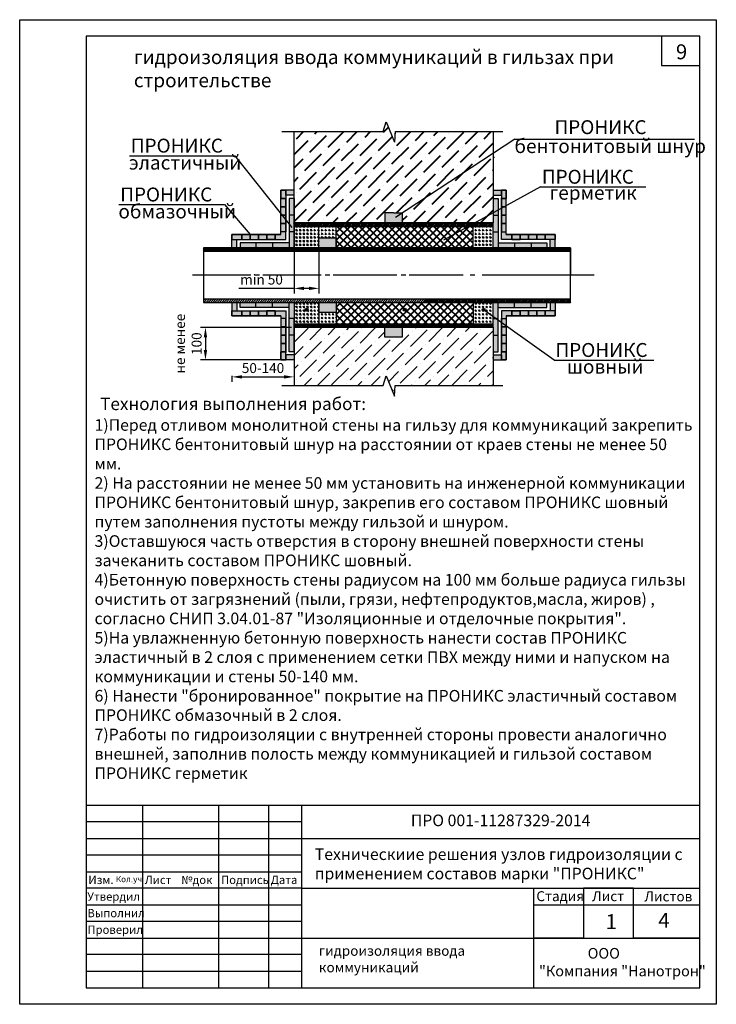
# Model space of a CAD drawing. Units: millimetres. Extents: x 349190 to 1092886, y -271530 to -9735.
# Drawn here: x 550830 to 571830, y -39435 to -9735 of the extents above; entities that cross this region are included whole.
import ezdxf

# ---------------------------------------------------------------- set-up
doc = ezdxf.new("R2010")
doc.units = ezdxf.units.MM
doc.layers.add('ГИ обмазочный', color=7, linetype='Continuous')
doc.layers.add('ГИ эластичный', color=7, linetype='Continuous')
doc.layers.add('Штриховка', color=7, linetype='Continuous', lineweight=40)
doc.styles.get("Standard").update_dxf_attribs({"font": 'arial.ttf'})
doc.styles.add('стиль2', font='times.ttf', dxfattribs={"height": 200})
doc.dimstyles.new('Копия(2) ISO-25', dxfattribs={"dimscale": 120, "dimtxt": 2.5, "dimasz": 2.5, "dimexe": 1.25, "dimexo": 0.625, "dimtad": 1, "dimtxsty": 'Standard', "dimcen": 2.5, "dimadec": 0, "dimazin": 0, "dimtfac": 1, "dimtmove": 0, "dimatfit": 3, "dimfxl": 1, "dimarcsym": 0})
pattern_1 = [(45, (226537.35, -44899.15), (151.54182, 555.65335), [714.375, -142.875, 0, -142.875])]

# ---------------------------------------------------------------- blocks, each defined once
blk = doc.blocks.new('*D16')
at = {"color": 0, "lineweight": -2, "transparency": 16777216}
for p, q in [((559100, -16690), (559100, -17990)), ((559850, -16690), (559850, -17990)), ((559100, -17840), (557440, -17840)), ((559550, -17840), (559400, -17840))]:
    blk.add_line(p, q, dxfattribs=at)
at = {"color": 0, "transparency": 16777216}
for points in [[(559400, -17790), (559400, -17890), (559100, -17840)], [(559550, -17790), (559550, -17890), (559850, -17840)]]:
    blk.add_solid(points, dxfattribs=at)
at = {"layer": 'Defpoints', "color": 0, "transparency": 16777216}
for p in [(559100, -16615), (559850, -16615), (559100, -17840)]:
    blk.add_point(p, dxfattribs=at)
at = {"color": 0, "transparency": 16777216, "insert": (558120, -17612), "char_height": 300, "attachment_point": 5}
blk.add_mtext('min 50', dxfattribs=at)
blk = doc.blocks.new('*D17')
at = {"color": 0, "lineweight": -2, "transparency": 16777216}
for p, q in [((557230, -20475), (557230, -20660)), ((559100, -20475), (559100, -20660)), ((557530, -20510), (558800, -20510))]:
    blk.add_line(p, q, dxfattribs=at)
at = {"color": 0, "transparency": 16777216}
for points in [[(557530, -20460), (557530, -20560), (557230, -20510)], [(558800, -20460), (558800, -20560), (559100, -20510)]]:
    blk.add_solid(points, dxfattribs=at)
at = {"layer": 'Defpoints', "color": 0, "transparency": 16777216}
for p in [(557230, -20400), (559100, -20400), (559100, -20510)]:
    blk.add_point(p, dxfattribs=at)
at = {"color": 0, "transparency": 16777216, "insert": (558165, -20282), "char_height": 300, "attachment_point": 5}
blk.add_mtext('50-140', dxfattribs=at)
blk = doc.blocks.new('*D24')
at = {"color": 0, "lineweight": -2, "transparency": 16777216}
for p, q in [((559025, -19015), (556280, -19015)), ((556430, -19315), (556430, -19699)), ((559025, -19999), (556280, -19999))]:
    blk.add_line(p, q, dxfattribs=at)
at = {"color": 0, "transparency": 16777216}
for points in [[(556380, -19315), (556480, -19315), (556430, -19015)], [(556380, -19699), (556480, -19699), (556430, -19999)]]:
    blk.add_solid(points, dxfattribs=at)
at = {"layer": 'Defpoints', "color": 0, "transparency": 16777216}
for p in [(559100, -19015), (556430, -19999), (559100, -19999)]:
    blk.add_point(p, dxfattribs=at)
at = {"color": 0, "transparency": 16777216, "insert": (555952, -19507), "char_height": 300, "attachment_point": 5, "rotation": 90}
blk.add_mtext('не менее \\P100', dxfattribs=at)

msp = doc.modelspace()

# ---------------------------------------------------------------- hatches: boundary and pattern name
h = msp.add_hatch(color=250)
h.dxf.hatch_style = 1
h.paths.add_polyline_path([(557780, -18514.581), (557530, -18514.581), (557530, -18664.581), (557780, -18664.581)])
h.paths.add_polyline_path([(557380, -18264.581), (557230, -18264.581), (557230, -18514.581), (557380, -18514.581)])
h.paths.add_polyline_path([(558280, -18514.581), (558030, -18514.581), (558030, -18664.581), (558280, -18664.581)])
h.paths.add_polyline_path([(558850, -18514.581), (558530, -18514.581), (558530, -18664.581), (558700, -18664.581), (558700, -18749.162), (558850, -18749.162)])
h.paths.add_polyline_path([(558850, -18999.162), (558700, -18999.162), (558700, -19249.162), (558850, -19249.162)])
h.paths.add_polyline_path([(558850, -19499.162), (558700, -19499.162), (558700, -19749.162), (558850, -19749.162)])
h.paths.add_polyline_path([(565350, -19849.162), (565100, -19849.162), (565100, -19999.162), (565350, -19999.162)])
h.paths.add_polyline_path([(565500, -19499.162), (565350, -19499.162), (565350, -19749.162), (565500, -19749.162)])
h.paths.add_polyline_path([(565500, -18999.162), (565350, -18999.162), (565350, -19249.162), (565500, -19249.162)])
h.paths.add_polyline_path([(565670, -18514.581), (565350, -18514.581), (565350, -18749.162), (565500, -18749.162), (565500, -18664.581), (565670, -18664.581)])
h.paths.add_polyline_path([(566170, -18514.581), (565920, -18514.581), (565920, -18664.581), (566170, -18664.581)])
h.paths.add_polyline_path([(566670, -18514.581), (566420, -18514.581), (566420, -18664.581), (566670, -18664.581)])
h.paths.add_polyline_path([(566970, -18264.581), (566820, -18264.581), (566820, -18514.581), (566970, -18514.581)])
h.paths.add_polyline_path([(566970, -16364.581), (566820, -16364.581), (566820, -16614.581), (566970, -16614.581)])
h.paths.add_polyline_path([(566670, -16214.581), (566420, -16214.581), (566420, -16364.581), (566670, -16364.581)])
h.paths.add_polyline_path([(566170, -16214.581), (565920, -16214.581), (565920, -16364.581), (566170, -16364.581)])
h.paths.add_polyline_path([(565670, -16214.581), (565500, -16214.581), (565500, -16130), (565350, -16130), (565350, -16364.581), (565670, -16364.581)])
h.paths.add_polyline_path([(565500, -15630), (565350, -15630), (565350, -15880), (565500, -15880)])
h.paths.add_polyline_path([(565500, -15130), (565350, -15130), (565350, -15380), (565438.639, -15380), (565500, -15346.109)])
h.paths.add_polyline_path([(565500, -15346.109), (565438.639, -15380), (565500, -15380)], flags=17)
h.paths.add_polyline_path([(565350, -14880), (565100, -14880), (565100, -15030), (565350, -15030)])
h.paths.add_polyline_path([(559100, -14880), (558850, -14880), (558850, -15030), (559100, -15030)])
h.paths.add_polyline_path([(558850, -15130), (558700, -15130), (558700, -15380), (558850, -15380)])
h.paths.add_polyline_path([(558737.436, -15630), (558700, -15630), (558700, -15880), (558850, -15880), (558850, -15772.358)])
h.paths.add_polyline_path([(558850, -15630), (558737.436, -15630), (558850, -15772.358)], flags=17)
h.paths.add_polyline_path([(558850, -16130), (558700, -16130), (558700, -16214.581), (558530, -16214.581), (558530, -16364.581), (558850, -16364.581)])
h.paths.add_polyline_path([(558280, -16214.581), (558030, -16214.581), (558030, -16364.581), (558280, -16364.581)])
h.paths.add_polyline_path([(557780, -16214.581), (557530, -16214.581), (557530, -16364.581), (557780, -16364.581)])
h.paths.add_polyline_path([(557380, -16364.581), (557230, -16364.581), (557230, -16614.581), (557380, -16614.581)])
h = msp.add_hatch(color=250)
h.dxf.hatch_style = 1
h.paths.add_polyline_path([(558950, -15630), (559100, -15630), (559100, -15130), (558950, -15130)])
h.paths.add_polyline_path([(558950, -16464.581), (558950, -16614.581), (559100, -16614.581), (559100, -16130), (558950, -16130)])
h.paths.add_polyline_path([(558450, -16614.581), (558450, -16464.581), (557950, -16464.581), (557950, -16614.581)])
h.paths.add_polyline_path([(558450, -18414.581), (558450, -18264.581), (557950, -18264.581), (557950, -18414.581)])
h.paths.add_polyline_path([(558950, -18749.162), (559100, -18749.162), (559100, -18264.581), (558950, -18264.581), (558950, -18414.581)])
h.paths.add_polyline_path([(558950, -19749.162), (559100, -19749.162), (559100, -19249.162), (558950, -19249.162)])
h.paths.add_polyline_path([(565250, -15130), (565100, -15130), (565100, -15567.038), (565250, -15484.19)])
h.paths.add_polyline_path([(565250, -15484.19), (565100, -15567.038), (565100, -15630), (565250, -15630)])
h.paths.add_polyline_path([(565100, -16614.581), (565250, -16614.581), (565250, -16464.581), (565250, -16130), (565100, -16130)])
h.paths.add_polyline_path([(565750, -16464.581), (565750, -16614.581), (566250, -16614.581), (566250, -16464.581)])
h.paths.add_polyline_path([(566250, -18414.581), (566250, -18264.581), (565750, -18264.581), (565750, -18414.581)])
h.paths.add_polyline_path([(565250, -18414.581), (565250, -18264.581), (565100, -18264.581), (565100, -18688.282), (565185.366, -18749.162), (565250, -18749.162)])
h.paths.add_polyline_path([(565185.366, -18749.162), (565100, -18688.282), (565100, -18749.162)], flags=17)
h.paths.add_polyline_path([(565250, -19249.162), (565100, -19249.162), (565100, -19749.162), (565250, -19749.162)])
h.paths.add_polyline_path([(559100, -19999.162), (559100, -19849.162), (558850, -19849.162), (558850, -19999.162)])
h = msp.add_hatch(color=256)
h.dxf.hatch_style = 1
h.set_gradient(color1=(51, 51, 51), color2=(0, 0, 0), one_color=1, name='INVCYLINDER')
h.paths.add_polyline_path([(562362.5, -15564.581), (562100, -15564.581), (561837.5, -15564.581), (561837.5, -15864.581), (562100, -15864.581), (562362.5, -15864.581)])
h.paths.add_polyline_path([(560375, -16314.581), (559850, -16314.581), (559850, -16614.581), (560375, -16614.581)])
h.paths.add_polyline_path([(560375, -18264.581), (559850, -18264.581), (559850, -18564.581), (560375, -18564.581)])
h.paths.add_polyline_path([(562362.5, -19014.581), (561837.5, -19014.581), (561837.5, -19314.581), (562362.5, -19314.581)])
h = msp.add_hatch()
h.set_pattern_fill('ANSI31', color=256, scale=15)
h.set_pattern_definition([(45, (562039.41, -18195.746), (-33.67596, 33.67596), [])])
h.paths.add_polyline_path([(556370.189, -18159.581), (556370.189, -18264.581), (562985.061, -18264.581), (563084.936, -18159.581)])
h = msp.add_hatch(color=256)
h.dxf.hatch_style = 1
h.set_gradient(color1=(51, 51, 51), color2=(0, 0, 0), one_color=1, name='INVCYLINDER')
h.paths.add_polyline_path([(559437.732, -18484.533, 1), (559529.452, -18484.533, 1)])
h = msp.add_hatch(color=256)
h.dxf.hatch_style = 1
h.set_gradient(color1=(51, 51, 51), color2=(0, 0, 0), one_color=1, name='INVCYLINDER')
h.paths.add_polyline_path([(562394.241, -18484.533, 1), (562485.961, -18484.533, 1)])
h = msp.add_hatch(color=256)
h.dxf.hatch_style = 1
h.set_gradient(color1=(51, 51, 51), color2=(0, 0, 0), one_color=1, name='INVCYLINDER')
h.paths.add_polyline_path([(564768.443, -18484.533, 1), (564860.164, -18484.533, 1)])
at = {"layer": 'ГИ обмазочный'}
h = msp.add_hatch(color=256, dxfattribs=at)
h.dxf.hatch_style = 1
h.set_gradient(color1=(255, 255, 255), one_color=1, tint=1, name='CYLINDER')
h.paths.add_polyline_path([(558850, -15380), (558700, -15380), (558700, -15630), (558850, -15630)])
h.paths.add_polyline_path([(558850, -15880), (558700, -15880), (558700, -16130), (558850, -16130)])
h.paths.add_polyline_path([(558530, -16214.581), (558280, -16214.581), (558280, -16364.581), (558530, -16364.581)])
h.paths.add_polyline_path([(558030, -16214.581), (557780, -16214.581), (557780, -16364.581), (558030, -16364.581)])
h.paths.add_polyline_path([(557530, -16214.581), (557230, -16214.581), (557230, -16364.581), (557530, -16364.581)])
h.paths.add_polyline_path([(558850, -14880), (558700, -14880), (558700, -15130), (558850, -15130)])
h = msp.add_hatch(color=256, dxfattribs=at)
h.dxf.hatch_style = 1
h.set_gradient(color1=(255, 255, 255), one_color=1, tint=1, name='CYLINDER')
h.paths.add_polyline_path([(565350, -15380), (565500, -15380), (565500, -15630), (565350, -15630)])
h.paths.add_polyline_path([(565350, -15880), (565500, -15880), (565500, -16130), (565350, -16130)])
h.paths.add_polyline_path([(565670, -16214.581), (565920, -16214.581), (565920, -16364.581), (565670, -16364.581)])
h.paths.add_polyline_path([(566170, -16214.581), (566420, -16214.581), (566420, -16364.581), (566170, -16364.581)])
h.paths.add_polyline_path([(566670, -16214.581), (566970, -16214.581), (566970, -16364.581), (566670, -16364.581)])
h.paths.add_polyline_path([(565350, -14880), (565500, -14880), (565500, -15130), (565350, -15130)])
h = msp.add_hatch(color=256, dxfattribs=at)
h.dxf.hatch_style = 1
h.set_gradient(color1=(255, 255, 255), one_color=1, tint=1, name='CYLINDER')
h.paths.add_polyline_path([(558850, -19499.162), (558700, -19499.162), (558700, -19249.162), (558850, -19249.162)])
h.paths.add_polyline_path([(558850, -18999.162), (558700, -18999.162), (558700, -18749.162), (558850, -18749.162)])
h.paths.add_polyline_path([(558530, -18664.581), (558280, -18664.581), (558280, -18514.581), (558530, -18514.581)])
h.paths.add_polyline_path([(558030, -18664.581), (557780, -18664.581), (557780, -18514.581), (558030, -18514.581)])
h.paths.add_polyline_path([(557530, -18664.581), (557230, -18664.581), (557230, -18514.581), (557530, -18514.581)])
h.paths.add_polyline_path([(558850, -19999.162), (558700, -19999.162), (558700, -19749.162), (558850, -19749.162)])
h = msp.add_hatch(color=256, dxfattribs=at)
h.dxf.hatch_style = 1
h.set_gradient(color1=(255, 255, 255), one_color=1, tint=1, name='CYLINDER')
h.paths.add_polyline_path([(565350, -19499.162), (565500, -19499.162), (565500, -19249.162), (565350, -19249.162)])
h.paths.add_polyline_path([(565350, -18999.162), (565500, -18999.162), (565500, -18749.162), (565350, -18749.162)])
h.paths.add_polyline_path([(565670, -18664.581), (565920, -18664.581), (565920, -18514.581), (565670, -18514.581)])
h.paths.add_polyline_path([(566170, -18664.581), (566420, -18664.581), (566420, -18514.581), (566170, -18514.581)])
h.paths.add_polyline_path([(566670, -18664.581), (566970, -18664.581), (566970, -18514.581), (566670, -18514.581)])
h.paths.add_polyline_path([(565350, -19999.162), (565500, -19999.162), (565500, -19749.162), (565350, -19749.162)])
at = {"layer": 'ГИ эластичный'}
h = msp.add_hatch(color=256, dxfattribs=at)
h.dxf.hatch_style = 1
h.set_gradient(color1=(255, 255, 255), one_color=1, tint=1, name='CYLINDER')
h.paths.add_polyline_path([(558950, -16614.581), (558950, -16464.581), (558450, -16464.581), (558450, -16614.581)])
h.paths.add_polyline_path([(557950, -16614.581), (557950, -16464.581), (557480, -16464.581), (557480, -16614.581)])
h.paths.add_polyline_path([(559100, -15630), (558950, -15630), (558950, -16130), (559100, -16130)])
h = msp.add_hatch(color=256, dxfattribs=at)
h.dxf.hatch_style = 1
h.set_gradient(color1=(255, 255, 255), one_color=1, tint=1, name='CYLINDER')
h.paths.add_polyline_path([(565750, -16614.581), (565750, -16464.581), (565250, -16464.581), (565250, -16614.581)])
h.paths.add_polyline_path([(566720, -16614.581), (566720, -16464.581), (566250, -16464.581), (566250, -16614.581)])
h.paths.add_polyline_path([(565100, -16130), (565250, -16130), (565250, -15630), (565100, -15630)])
h = msp.add_hatch(color=256, dxfattribs=at)
h.dxf.hatch_style = 1
h.set_gradient(color1=(255, 255, 255), one_color=1, tint=1, name='CYLINDER')
h.paths.add_polyline_path([(558450, -18264.581), (558450, -18414.581), (558950, -18414.581), (558950, -18264.581)])
h.paths.add_polyline_path([(557480, -18264.581), (557480, -18414.581), (557950, -18414.581), (557950, -18264.581)])
h.paths.add_polyline_path([(559100, -18749.162), (558950, -18749.162), (558950, -19249.162), (559100, -19249.162)])
h = msp.add_hatch(color=256, dxfattribs=at)
h.dxf.hatch_style = 1
h.set_gradient(color1=(255, 255, 255), one_color=1, tint=1, name='CYLINDER')
h.paths.add_polyline_path([(565750, -18264.581), (565750, -18414.581), (565250, -18414.581), (565250, -18264.581)])
h.paths.add_polyline_path([(566720, -18264.581), (566720, -18414.581), (566250, -18414.581), (566250, -18264.581)])
h.paths.add_polyline_path([(565100, -18749.162), (565250, -18749.162), (565250, -19249.162), (565100, -19249.162)])
at = {"layer": 'Штриховка'}
h = msp.add_hatch(dxfattribs=at)
h.set_pattern_fill('ANSI36', color=256, scale=90)
h.set_pattern_definition(pattern_1)
h.paths.add_polyline_path([(565100, -13110), (562146.873, -13110), (562124.833, -13427.749), (561874.458, -12820.119), (561789.992, -13110), (559100, -13110), (559100, -15864.581), (561837.5, -15864.581), (561837.5, -15564.581), (562100, -15564.581), (562362.5, -15564.581), (562362.5, -15864.581), (565100, -15864.581)])
h = msp.add_hatch(dxfattribs=at)
h.set_pattern_fill('ANSI31', color=256, scale=15)
h.set_pattern_definition([(45, (561580.37, -18980.574), (-33.67596, 33.67596), [])])
h.paths.add_polyline_path([(562271.673, -19014.581), (562371.548, -18909.581), (559100, -18909.581), (559100, -19014.581)])
h.paths.add_polyline_path([(562371.548, -18909.581), (562271.673, -19014.581), (565100, -19014.581), (565100, -18909.581)])
h.paths.add_polyline_path([(565100, -15969.581), (565100, -15864.581), (559100, -15864.581), (559100, -15969.581)])
h.paths.add_polyline_path([(564454.641, -16719.581), (564554.515, -16614.581), (564500, -16614.581), (556370.189, -16614.581), (556370.189, -16719.581)])
h.paths.add_polyline_path([(564554.515, -16614.581), (564454.641, -16719.581), (567439.469, -16719.581), (567439.469, -16614.581)])
h.paths.add_polyline_path([(563084.936, -18159.581), (562985.061, -18264.581), (567439.469, -18264.581), (567439.469, -18159.581)])
h = msp.add_hatch(dxfattribs=at)
h.set_pattern_fill('GOST_GLASS', color=256, scale=13)
h.paths.add_polyline_path([(560375, -15969.581), (559100, -15969.581), (559100, -16614.581), (559850, -16614.581), (559850, -16314.581), (560375, -16314.581)])
h = msp.add_hatch(dxfattribs=at)
h.set_pattern_fill('ANSI37', color=256, scale=50)
h.paths.add_polyline_path([(560375, -15969.581), (560375, -16614.581), (564500, -16614.581), (564500, -15969.581)])
h.paths.add_polyline_path([(560375, -18264.581), (560375, -18564.581), (560375, -18909.581), (564500, -18909.581), (564500, -18264.581)])
h = msp.add_hatch(dxfattribs=at)
h.set_pattern_fill('GOST_GLASS', color=256, scale=13)
h.paths.add_polyline_path([(565100, -15969.581), (564500, -15969.581), (564500, -16614.581), (565100, -16614.581)])
h = msp.add_hatch(dxfattribs=at)
h.set_pattern_fill('GOST_GLASS', color=256, scale=13)
h.paths.add_polyline_path([(560375, -18564.581), (559850, -18564.581), (559850, -18264.581), (559100, -18264.581), (559100, -18909.581), (560375, -18909.581)])
h = msp.add_hatch(dxfattribs=at)
h.set_pattern_fill('GOST_GLASS', color=256, scale=13)
h.paths.add_polyline_path([(565100, -18264.581), (564500, -18264.581), (564500, -18909.581), (565100, -18909.581)])
at = {"layer": 'Штриховка', "lineweight": -2}
h = msp.add_hatch(dxfattribs=at)
h.set_pattern_fill('ANSI36', color=256, scale=90)
h.set_pattern_definition(pattern_1)
h.paths.add_polyline_path([(565100, -19014.581), (562362.5, -19014.581), (562362.5, -19314.581), (561837.5, -19314.581), (561837.5, -19014.581), (559100, -19014.581), (559100, -20770), (561789.992, -20770), (561874.458, -20480.119), (562124.833, -21087.749), (562146.873, -20770), (565100, -20770)])

# ---------------------------------------------------------------- linework, layer by layer
for p, q in [((550830, -39435.097), (550830, -9735.097)), ((550830, -9735.097), (571830, -9735.097)), ((571830, -9735.097), (571830, -39435.097)), ((552830, -10235.097), (552830, -38935.097)), ((571330, -10235.097), (552830, -10235.097)), ((571330, -38935.097), (571330, -10235.097)), ((561789.992, -13110), (561874.458, -12820.119)), ((561874.458, -12820.119), (562124.833, -13427.749)), ((558729.004, -13110), (561789.992, -13110)), ((559100, -15864.581), (559100, -13110)), ((562146.873, -13110), (562124.833, -13427.749)), ((562146.873, -13110), (565396.513, -13110)), ((565760.684, -13339.545), (562160, -15700)), ((565100, -13110), (565100, -15864.581)), ((565760.684, -13339.545), (571170, -13339.545)), ((554140.081, -13837.499), (557320.081, -13837.499)), ((557320.081, -13837.499), (559030, -16000)), ((565100, -13878.639), (565145, -13878.639)), ((566530.787, -14776.781), (563610, -16390)), ((566530.787, -14776.781), (569710.787, -14776.781)), ((553820.535, -15310.725), (557000.535, -15310.725)), ((557000.535, -15310.725), (557780, -16214.581)), ((562100, -15564.581), (561837.5, -15564.581)), ((561837.5, -15564.581), (561837.5, -15864.581)), ((562100, -15564.581), (562362.5, -15564.581)), ((562362.5, -15564.581), (562362.5, -15864.581)), ((559100, -15864.581), (559100, -16614.581)), ((559100, -15864.581), (562100, -15864.581)), ((565100, -15864.581), (559100, -15864.581)), ((559100, -15864.581), (559100, -15969.581)), ((559100, -15969.581), (565100, -15969.581)), ((559850, -16614.581), (559850, -15969.581)), ((560375, -16614.581), (560375, -15969.581)), ((564500, -16614.581), (564500, -15969.581)), ((565100, -16614.581), (565100, -15864.581)), ((559850, -16314.581), (560375, -16314.581)), ((559850, -16614.581), (559850, -16314.581)), ((560375, -16314.581), (560375, -16614.581)), ((567439.469, -16614.581), (556370.189, -16614.581)), ((556370.189, -16614.581), (556370.189, -18264.581)), ((557380, -16614.581), (557230, -16614.581)), ((559100, -16614.581), (565100, -16614.581)), ((559100, -16614.581), (559850, -16614.581)), ((565100, -16614.581), (564500, -16614.581)), ((566820, -16614.581), (566970, -16614.581)), ((566820, -16614.581), (566970, -16614.581)), ((567439.469, -18264.581), (567439.469, -16614.581)), ((567439.469, -16614.581), (567439.469, -17439.581)), ((556370.189, -16719.581), (567439.469, -16719.581)), ((557800, -17439.581), (556040, -17439.581)), ((558060, -17439.581), (557920, -17439.581)), ((559920, -17439.581), (558160, -17439.581)), ((560180, -17439.581), (560040, -17439.581)), ((562200, -17439.581), (560280, -17439.581)), ((562470, -17439.581), (562330, -17439.581)), ((564200, -17439.581), (562570, -17439.581)), ((564550, -17439.581), (564410, -17439.581)), ((568150, -17439.581), (564770, -17439.581)), ((556370.189, -18159.581), (567439.469, -18159.581)), ((556370.189, -18264.581), (567439.469, -18264.581)), ((557480, -18414.581), (557480, -18264.581)), ((559100, -18264.581), (559100, -20770)), ((559850, -18564.581), (559850, -18264.581)), ((559850, -18264.581), (559850, -18909.581)), ((560375, -18264.581), (560375, -18564.581)), ((564500, -18264.581), (564500, -18909.581)), ((565100, -19014.581), (565100, -18264.581)), ((558950, -18414.581), (557480, -18414.581)), ((558950, -19749.162), (558950, -18414.581)), ((560375, -18564.581), (559850, -18564.581)), ((560375, -18564.581), (560375, -18909.581)), ((566941.494, -20001.575), (564814.304, -18484.533)), ((559100, -19014.581), (559100, -18909.581)), ((559100, -18909.581), (565100, -18909.581)), ((559100, -19014.581), (565100, -19014.581)), ((561837.5, -19314.581), (561837.5, -19014.581)), ((562362.5, -19014.581), (562362.5, -19314.581)), ((565100, -19014.581), (565100, -20770)), ((562362.5, -19314.581), (561837.5, -19314.581)), ((559100, -19749.162), (558950, -19749.162)), ((566941.494, -20001.575), (569951.494, -20001.575)), ((561789.992, -20770), (561874.458, -20480.119)), ((561874.458, -20480.119), (562124.833, -21087.749)), ((558729.004, -20770), (561789.992, -20770)), ((562124.833, -21087.749), (562146.873, -20770)), ((562146.873, -20770), (565396.513, -20770)), ((571330, -33435.097), (552830, -33435.097)), ((571330, -33435.097), (552830, -33435.097)), ((554530, -33435.097), (554530, -38935.097)), ((556830, -38935.097), (556830, -33435.097)), ((558330, -33435.097), (558330, -38935.097)), ((559330, -33435.097), (558330, -33435.097)), ((559330, -33435.097), (559330, -38935.097)), ((559330, -33435.097), (559330, -33935.097)), ((571330, -33435.097), (559330, -33435.097)), ((571330, -33435.097), (559330, -33435.097)), ((571330, -38935.097), (571330, -33435.097)), ((559330, -33935.097), (552830, -33935.097)), ((552830, -34435.097), (559330, -34435.097)), ((559330, -34435.097), (559330, -34935.097)), ((559330, -34435.097), (571330, -34435.097)), ((559330, -34935.097), (552830, -34935.097)), ((552830, -35435.097), (559330, -35435.097)), ((559330, -35435.097), (559330, -35935.097)), ((559330, -35935.097), (552830, -35935.097)), ((559330, -35935.097), (571330, -35935.097)), ((566330, -38935.097), (566330, -35935.097)), ((567830, -35935.097), (567830, -37435.097)), ((569330, -35935.097), (567830, -35935.097)), ((569330, -37435.097), (569330, -35935.097)), ((552830, -36435.097), (559330, -36435.097)), ((559330, -36435.097), (559330, -36935.097)), ((566330, -36435.097), (571330, -36435.097)), ((559330, -36935.097), (552830, -36935.097)), ((552830, -37435.097), (559330, -37435.097)), ((559330, -37435.097), (571330, -37435.097)), ((559330, -37435.097), (559330, -37935.097)), ((567830, -37435.097), (566330, -37435.097)), ((571330, -37435.097), (569330, -37435.097)), ((559330, -37935.097), (552830, -37935.097)), ((552830, -38435.097), (559330, -38435.097)), ((552830, -38935.097), (571330, -38935.097)), ((571830, -39435.097), (550830, -39435.097))]:
    msp.add_line(p, q)
msp.add_lwpolyline([(571330, -10235.097), (570180, -10235.097), (570180, -11120), (571330, -11120)], close=True)
for centre in [(559483.592, -18484.533), (562440.101, -18484.533), (564814.304, -18484.533)]:
    msp.add_circle(centre, 45.86)
at = {"layer": 'ГИ обмазочный'}
for p, q in [((558700, -16214.581), (558700, -14880)), ((559100, -14880), (558700, -14880)), ((558700, -14880), (558700, -15130)), ((558700, -15130), (558850, -15130)), ((558850, -15030), (558850, -14880)), ((559100, -15030), (558850, -15030)), ((558850, -15030), (558850, -15144.581)), ((558850, -16364.581), (558850, -15104.581)), ((559100, -15030), (559100, -14880)), ((565100, -14880), (565500, -14880)), ((565100, -15030), (565350, -15030)), ((565350, -15030), (565350, -14880)), ((565350, -15030), (565350, -15144.581)), ((565350, -16364.581), (565350, -15104.581)), ((565500, -15130), (565350, -15130)), ((565500, -16214.581), (565500, -14880)), ((565500, -14880), (565500, -15130)), ((557230, -16214.581), (558700, -16214.581)), ((557230, -16614.581), (557230, -16214.581)), ((558280, -16364.581), (558280, -16214.581)), ((558700, -16214.581), (558530, -16214.581)), ((558530, -16214.581), (558530, -16364.581)), ((566970, -16214.581), (565500, -16214.581)), ((565500, -16214.581), (565670, -16214.581)), ((565670, -16214.581), (565670, -16364.581)), ((565920, -16364.581), (565920, -16214.581)), ((566970, -16614.581), (566970, -16214.581)), ((557380, -16364.581), (558850, -16364.581)), ((557380, -16614.581), (557380, -16364.581)), ((558530, -16364.581), (558280, -16364.581)), ((566820, -16364.581), (565350, -16364.581)), ((565670, -16364.581), (565920, -16364.581)), ((566820, -16614.581), (566820, -16364.581)), ((557230, -18264.581), (557230, -18664.581)), ((557380, -18264.581), (557380, -18514.581)), ((566820, -18264.581), (566820, -18514.581)), ((566970, -18264.581), (566970, -18664.581)), ((557230, -18664.581), (558700, -18664.581)), ((557380, -18514.581), (558850, -18514.581)), ((558530, -18514.581), (558280, -18514.581)), ((558280, -18514.581), (558280, -18664.581)), ((558530, -18664.581), (558530, -18514.581)), ((558700, -18664.581), (558530, -18664.581)), ((558700, -18664.581), (558700, -19999.162)), ((558850, -18514.581), (558850, -19774.581)), ((566820, -18514.581), (565350, -18514.581)), ((565350, -18514.581), (565350, -19774.581)), ((566970, -18664.581), (565500, -18664.581)), ((565500, -18664.581), (565500, -19999.162)), ((565500, -18664.581), (565670, -18664.581)), ((565670, -18664.581), (565670, -18514.581)), ((565670, -18514.581), (565920, -18514.581)), ((565920, -18514.581), (565920, -18664.581)), ((558700, -19999.162), (558700, -19749.162)), ((558700, -19749.162), (558850, -19749.162)), ((558850, -19849.162), (558850, -19734.581)), ((559100, -19849.162), (558850, -19849.162)), ((558850, -19849.162), (558850, -19999.162)), ((559100, -19849.162), (559100, -19999.162)), ((565100, -19849.162), (565350, -19849.162)), ((565350, -19849.162), (565350, -19734.581)), ((565500, -19749.162), (565350, -19749.162)), ((565350, -19849.162), (565350, -19999.162)), ((565500, -19999.162), (565500, -19749.162)), ((559100, -19999.162), (558700, -19999.162)), ((565100, -19999.162), (565500, -19999.162))]:
    msp.add_line(p, q, dxfattribs=at)
for points in [[(558700, -14880), (558850, -14880), (558850, -15130), (558700, -15130)], [(558700, -15130), (558850, -15130), (558850, -15380), (558700, -15380)], [(565500, -14880), (565350, -14880), (565350, -15130), (565500, -15130)], [(565500, -15130), (565350, -15130), (565350, -15380), (565500, -15380)], [(558700, -15380), (558850, -15380), (558850, -15630), (558700, -15630)], [(565500, -15380), (565350, -15380), (565350, -15630), (565500, -15630)], [(558700, -15630), (558850, -15630), (558850, -15880), (558700, -15880)], [(565500, -15630), (565350, -15630), (565350, -15880), (565500, -15880)], [(558700, -15880), (558850, -15880), (558850, -16130), (558700, -16130)], [(565500, -15880), (565350, -15880), (565350, -16130), (565500, -16130)], [(557530, -16214.581), (557230, -16214.581), (557230, -16364.581), (557530, -16364.581)], [(557780, -16214.581), (557530, -16214.581), (557530, -16364.581), (557780, -16364.581)], [(558030, -16214.581), (557780, -16214.581), (557780, -16364.581), (558030, -16364.581)], [(558280, -16214.581), (558030, -16214.581), (558030, -16364.581), (558280, -16364.581)], [(558530, -16214.581), (558280, -16214.581), (558280, -16364.581), (558530, -16364.581)], [(565670, -16214.581), (565920, -16214.581), (565920, -16364.581), (565670, -16364.581)], [(565920, -16214.581), (566170, -16214.581), (566170, -16364.581), (565920, -16364.581)], [(566170, -16214.581), (566420, -16214.581), (566420, -16364.581), (566170, -16364.581)], [(566420, -16214.581), (566670, -16214.581), (566670, -16364.581), (566420, -16364.581)], [(566670, -16214.581), (566970, -16214.581), (566970, -16364.581), (566670, -16364.581)], [(557530, -18664.581), (557230, -18664.581), (557230, -18514.581), (557530, -18514.581)], [(557780, -18664.581), (557530, -18664.581), (557530, -18514.581), (557780, -18514.581)], [(558030, -18664.581), (557780, -18664.581), (557780, -18514.581), (558030, -18514.581)], [(558280, -18664.581), (558030, -18664.581), (558030, -18514.581), (558280, -18514.581)], [(558530, -18664.581), (558280, -18664.581), (558280, -18514.581), (558530, -18514.581)], [(565670, -18664.581), (565920, -18664.581), (565920, -18514.581), (565670, -18514.581)], [(565920, -18664.581), (566170, -18664.581), (566170, -18514.581), (565920, -18514.581)], [(566170, -18664.581), (566420, -18664.581), (566420, -18514.581), (566170, -18514.581)], [(566420, -18664.581), (566670, -18664.581), (566670, -18514.581), (566420, -18514.581)], [(566670, -18664.581), (566970, -18664.581), (566970, -18514.581), (566670, -18514.581)], [(558700, -18999.162), (558850, -18999.162), (558850, -18749.162), (558700, -18749.162)], [(558700, -19249.162), (558850, -19249.162), (558850, -18999.162), (558700, -18999.162)], [(565500, -18999.162), (565350, -18999.162), (565350, -18749.162), (565500, -18749.162)], [(565500, -19249.162), (565350, -19249.162), (565350, -18999.162), (565500, -18999.162)], [(558700, -19499.162), (558850, -19499.162), (558850, -19249.162), (558700, -19249.162)], [(565500, -19499.162), (565350, -19499.162), (565350, -19249.162), (565500, -19249.162)], [(558700, -19749.162), (558850, -19749.162), (558850, -19499.162), (558700, -19499.162)], [(565500, -19749.162), (565350, -19749.162), (565350, -19499.162), (565500, -19499.162)], [(558700, -19999.162), (558850, -19999.162), (558850, -19749.162), (558700, -19749.162)], [(565500, -19999.162), (565350, -19999.162), (565350, -19749.162), (565500, -19749.162)]]:
    msp.add_lwpolyline(points, close=True, dxfattribs=at)
at = {"layer": 'ГИ эластичный'}
for p, q in [((559100, -15130), (558950, -15130)), ((558950, -15130), (558950, -16464.581)), ((559100, -16614.581), (559100, -15130)), ((559100, -15130), (559100, -15630)), ((565100, -15130), (565250, -15130)), ((565250, -15130), (565250, -16464.581)), ((559100, -15630), (558950, -15630)), ((559100, -15630), (559100, -16130)), ((565100, -15630), (565250, -15630)), ((559100, -16130), (558950, -16130)), ((565100, -16130), (565250, -16130)), ((557480, -16614.581), (557380, -16614.581)), ((558950, -16464.581), (557480, -16464.581)), ((557480, -16464.581), (557480, -16614.581)), ((557480, -16614.581), (559100, -16614.581)), ((558450, -16464.581), (557950, -16464.581)), ((557950, -16464.581), (557950, -16614.581)), ((558950, -16464.581), (558450, -16464.581)), ((558450, -16464.581), (558450, -16614.581)), ((558950, -16464.581), (558950, -16614.581)), ((566720, -16614.581), (565100, -16614.581)), ((566720, -16614.581), (565100, -16614.581)), ((565250, -16464.581), (566720, -16464.581)), ((565250, -16464.581), (565250, -16614.581)), ((565250, -16464.581), (565750, -16464.581)), ((565750, -16464.581), (565750, -16614.581)), ((565750, -16464.581), (566250, -16464.581)), ((566250, -16464.581), (566250, -16614.581)), ((566720, -16464.581), (566720, -16614.581)), ((566720, -16614.581), (566820, -16614.581)), ((566720, -16614.581), (566820, -16614.581)), ((557480, -18414.581), (557480, -18264.581)), ((557950, -18414.581), (557950, -18264.581)), ((558450, -18414.581), (558450, -18264.581)), ((558950, -18414.581), (558950, -18264.581)), ((559100, -18264.581), (559100, -19749.162)), ((565250, -18414.581), (565250, -18264.581)), ((565750, -18414.581), (565750, -18264.581)), ((566250, -18414.581), (566250, -18264.581)), ((566720, -18414.581), (566720, -18264.581)), ((558950, -18414.581), (557480, -18414.581)), ((558450, -18414.581), (557950, -18414.581)), ((558950, -18414.581), (558450, -18414.581)), ((558950, -19749.162), (558950, -18414.581)), ((565250, -19749.162), (565250, -18414.581)), ((565250, -18414.581), (566720, -18414.581)), ((565250, -18414.581), (565750, -18414.581)), ((565750, -18414.581), (566250, -18414.581)), ((559100, -18749.162), (558950, -18749.162)), ((559100, -19249.162), (559100, -18749.162)), ((565100, -18749.162), (565250, -18749.162)), ((559100, -19249.162), (558950, -19249.162)), ((559100, -19749.162), (559100, -19249.162)), ((565100, -19249.162), (565250, -19249.162)), ((559100, -19749.162), (558950, -19749.162)), ((565100, -19749.162), (565250, -19749.162))]:
    msp.add_line(p, q, dxfattribs=at)

# ---------------------------------------------------------------- texts
at = {"attachment_point": 1, "style": 'стиль2'}
for s, width, heights, insert, char_height in [('гидроизоляция ввода коммуникаций в гильзах при строительстве', 16851.24997, [0], (554271.665, -10653.133), 420), ('9', 6819.51649, [0], (570612.936, -10479.101), 450), ('ПРОНИКС ', 9183.90192, [0], (566952.76, -12767.003), 420), ('ПРОНИКС ', 9183.90192, [0], (554180.081, -13324.125), 420), ('бентонитовый шнур', 9183.90192, [0], (565745.435, -13337.874), 420), ('эластичный', 9183.90192, [0], (554124.831, -13835.827), 420), ('ПРОНИКС ', 9183.90192, [0], (566570.787, -14263.408), 420), ('ПРОНИКС ', 9183.90192, [0], (553860.535, -14797.352), 420), ('герметик', 9183.90192, [0], (566801.963, -14744.995), 420), ('обмазочный', 9183.90192, [0], (553805.286, -15309.054), 420), ('ПРОНИКС ', 9183.90192, [0], (566981.494, -19488.201), 420), ('шовный', 9183.90192, [0], (567330.244, -19990.519), 420), ('Технология выполнения работ:', 9608.22092, [0], (553256.254, -21132.994), 378), ('1)Перед отливом монолитной стены на гильзу для коммуникаций закрепить ПРОНИКС бентонитовый шнур на расстоянии от краев стены не менее 50 мм.\\P2) На расстоянии не менее 50 мм установить на инженерной коммуникации ПРОНИКС бентонитовый шнур, закрепив его составом ПРОНИКС шовный путем заполнения пустоты между гильзой и шнуром.\\P3)Оставшуюся часть отверстия в сторону внешней поверхности стены зачеканить составом ПРОНИКС шовный.\\P4)Бетонную поверхность стены радиусом на 100 мм больше радиуса гильзы очистить от загрязнений (пыли, грязи, нефтепродуктов,масла, жиров) , согласно СНИП 3.04.01-87 "Изоляционные и отделочные покрытия".\\P5)На увлажненную бетонную поверхность нанести состав ПРОНИКС эластичный в 2 слоя с применением сетки ПВХ между ними и напуском на коммуникации и стены 50-140 мм.\\P6) Нанести "бронированное" покрытие на ПРОНИКС эластичный составом ПРОНИКС обмазочный в 2 слоя.\\P7)Работы по гидроизоляции с внутренней стороны провести аналогично внешней, заполнив полость между коммуникацией и гильзой составом ПРОНИКС герметик', 18148.22326, [16013.694], (553086.411, -21785.253), 350), ('  ПРО 001-11287329-2014', 11902.52429, [0], (562408.157, -33712.311), 350), ('Техническиие решения узлов гидроизоляции с применением составов марки "ПРОНИКС"', 11902.52429, [0], (559724.331, -34732.429), 350), ('Изм.', 6819.51649, [0], (552899.512, -35556.99), 250), ('Кол.уч', 6819.51649, [0], (553727.888, -35570.157), 180), ('Лист', 6819.51649, [0], (554599.512, -35556.99), 250), ('№док', 6819.51649, [0], (555701.295, -35556.99), 250), ('Подпись', 6819.51649, [0], (556899.512, -35556.99), 250), ('Дата', 6819.51649, [0], (558399.512, -35556.99), 250), ('Утвердил', 6819.51649, [0], (552870.023, -36059.468), 250), ('Стадия', 6819.51649, [0], (566405.259, -36023.779), 300), ('Лист', 6819.51649, [0], (568087.515, -36023.779), 300), ('Листов', 6819.51649, [0], (569662.933, -36030.057), 300), ('Выполнил', 6819.51649, [0], (552870.023, -36559.468), 250), ('1', 6819.51649, [0], (568493.444, -36716.029), 450), ('4', 6819.51649, [0], (570082.19, -36678.039), 450), ('Проверил', 6819.51649, [0], (552870.023, -37059.468), 250), ('гидроизоляция ввода коммуникаций', 6819.51649, [0], (559850.325, -37670.944), 300), ('               ООО \\P"Компания "Нанотрон"', 11902.52429, [0], (566485.568, -37736.459), 320)]:
    msp.add_mtext_dynamic_manual_height_columns(s, width=width, gutter_width=1000, heights=heights, dxfattribs=dict(at, insert=insert, char_height=char_height))

# ---------------------------------------------------------------- dimensions: what is measured, and where the dimension line sits
dim = msp.add_aligned_dim(p1=(559850, -16614.581), p2=(559100, -16614.581), distance=1225.419, text='min 50', dimstyle='Копия(2) ISO-25')
dim.commit()
dim.dimension.update_dxf_attribs({"geometry": '*D16', "text_midpoint": (558119.884, -17611.828)})
for base, p1, p2, angle, text, picture, middle in [((556430, -19999.162), (559100, -19014.581), (559100, -19999.162), 270, 'не менее \\P100', '*D24', (556430, -19506.872)), ((559100, -20510), (557230, -20400), (559100, -20400), 0, '50-140', '*D17', (558165, -20510))]:
    dim = msp.add_linear_dim(base=base, p1=p1, p2=p2, angle=angle, text=text, dimstyle='Копия(2) ISO-25')
    dim.commit()
    dim.dimension.update_dxf_attribs({"geometry": picture, "text_midpoint": middle, "dimtype": 161})

doc.saveas('drawing.dxf')
